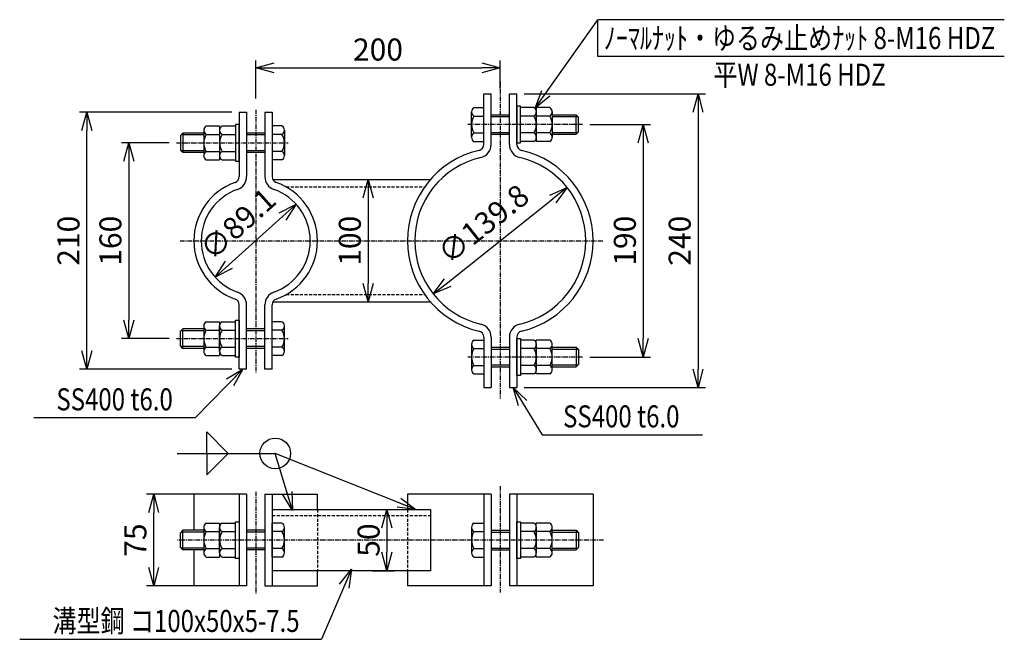
# Model space of a CAD drawing. Extents: x -90 to 2653, y 1564 to 4342.
# Drawn here: x 1848 to 2653, y 1564 to 2071 of the extents above; entities that cross this region are included whole.
import ezdxf
from ezdxf.enums import TextEntityAlignment as Align

# ---------------------------------------------------------------- set-up
doc = ezdxf.new("R2010")
doc.units = 0
doc.header["$MEASUREMENT"] = 0
doc.linetypes.add('CENTER', pattern=[2, 1.25, -0.25, 0.25, -0.25])
doc.linetypes.add('HIDDEN', pattern=[0.375, 0.25, -0.125])
doc.layers.get('0').update_dxf_attribs({"linetype": 'CONTINUOUS'})
doc.layers.get('DEFPOINTS').update_dxf_attribs({"linetype": 'CONTINUOUS'})
for name, color, linetype in [('NSLAY001', 7, 'CONTINUOUS'), ('NSLAY002', 1, 'CENTER'), ('NSLAY003', 4, 'HIDDEN')]:
    doc.layers.add(name, color=color, linetype=linetype)
doc.styles.add('DIM', font='romans.shx', dxfattribs={"width": 0.8, "bigfont": 'extfont.shx'})
doc.styles.get("Standard").update_dxf_attribs({"font": 'romans.shx', "bigfont": 'extfont.shx'})
doc.dimstyles.new('DIM-6', dxfattribs={"dimscale": 6, "dimtxt": 3, "dimasz": 2.5, "dimexe": 1, "dimexo": 1, "dimgap": 1, "dimtad": 1, "dimdec": 1, "dimdsep": 46, "dimtxsty": 'DIM', "dimblk": 'OPEN30', "dimcen": 0, "dimclrd": 3, "dimclre": 3, "dimclrt": 6, "dimaunit": 1, "dimadec": 0, "dimazin": 0, "dimtfac": 1, "dimtdec": 1, "dimtmove": 2, "dimatfit": 3, "dimldrblk": 'OPEN30', "dimfxl": 1, "dimtolj": 1, "dimtzin": 0, "dimarcsym": 0})

# ---------------------------------------------------------------- blocks, each defined once
blk = doc.blocks.new('_Open30')
at = {"color": 0, "lineweight": -2}
for p, q in [((-1, 0.268), (0, 0)), ((0, 0), (-1, -0.268)), ((0, 0), (-1, 0))]:
    blk.add_line(p, q, dxfattribs=at)
blk = doc.blocks.new('*D13')
at = {"layer": 'DEFPOINTS', "color": 0, "transparency": 16777216}
for p in [(2133.18, 1940.14), (2133.18, 1840.14), (2133.18, 1840.14)]:
    blk.add_point(p, dxfattribs=at)
at = {"layer": 'NSLAY001', "color": 3, "lineweight": -2, "transparency": 16777216}
blk.add_line((2133.18, 1925.14), (2133.18, 1855.14), dxfattribs=at)
at = {"layer": 'NSLAY001', "color": 3, "lineweight": -2, "transparency": 16777216, "xscale": 15, "yscale": 15, "zscale": 15}
for p, rotation in [((2133.18, 1940.14), 90), ((2133.18, 1840.14), 270)]:
    blk.add_blockref('_Open30', p, dxfattribs=dict(at, rotation=rotation))
at = {"layer": 'NSLAY001', "color": 6, "transparency": 16777216, "insert": (2118.18, 1890.14), "char_height": 18, "attachment_point": 5, "rotation": 90, "style": 'DIM'}
blk.add_mtext('\\A1;100', dxfattribs=at)
blk = doc.blocks.new('*D14')
at = {"layer": 'DEFPOINTS', "color": 0, "transparency": 16777216}
for p in [(2241.22, 2031.41), (2241.22, 2008.51), (2041.22, 2000.37)]:
    blk.add_point(p, dxfattribs=at)
at = {"layer": 'NSLAY001', "color": 3, "lineweight": -2, "transparency": 16777216}
for p, q in [((2041.22, 2006.37), (2041.22, 2037.41)), ((2241.22, 2014.51), (2241.22, 2037.41)), ((2056.22, 2031.41), (2226.22, 2031.41))]:
    blk.add_line(p, q, dxfattribs=at)
at = {"layer": 'NSLAY001', "color": 3, "lineweight": -2, "transparency": 16777216, "xscale": 15, "yscale": 15, "zscale": 15, "rotation": 180}
blk.add_blockref('_Open30', (2041.22, 2031.41), dxfattribs=at)
at = {"layer": 'NSLAY001', "color": 3, "lineweight": -2, "transparency": 16777216, "xscale": 15, "yscale": 15, "zscale": 15}
blk.add_blockref('_Open30', (2241.22, 2031.41), dxfattribs=at)
at = {"layer": 'NSLAY001', "color": 6, "transparency": 16777216, "insert": (2141.22, 2046.41), "char_height": 18, "attachment_point": 5, "style": 'DIM'}
blk.add_mtext('\\A1;200', dxfattribs=at)
blk = doc.blocks.new('*D15')
at = {"layer": 'DEFPOINTS', "color": 0, "transparency": 16777216}
for p in [(2308.49, 1985.15), (2308.49, 1795.13), (2358.09, 1795.13)]:
    blk.add_point(p, dxfattribs=at)
at = {"layer": 'NSLAY001', "color": 3, "lineweight": -2, "transparency": 16777216}
for p, q in [((2314.49, 1985.15), (2364.09, 1985.15)), ((2358.09, 1970.15), (2358.09, 1810.13)), ((2314.49, 1795.13), (2364.09, 1795.13))]:
    blk.add_line(p, q, dxfattribs=at)
at = {"layer": 'NSLAY001', "color": 3, "lineweight": -2, "transparency": 16777216, "xscale": 15, "yscale": 15, "zscale": 15}
for p, rotation in [((2358.09, 1985.15), 90), ((2358.09, 1795.13), 270)]:
    blk.add_blockref('_Open30', p, dxfattribs=dict(at, rotation=rotation))
at = {"layer": 'NSLAY001', "color": 6, "transparency": 16777216, "insert": (2343.09, 1890.14), "char_height": 18, "attachment_point": 5, "rotation": 90, "style": 'DIM'}
blk.add_mtext('\\A1;190', dxfattribs=at)
blk = doc.blocks.new('*D16')
at = {"layer": 'DEFPOINTS', "color": 0, "transparency": 16777216}
for p in [(1976.44, 1970.14), (1937.43, 1810.14), (1976.44, 1810.14)]:
    blk.add_point(p, dxfattribs=at)
at = {"layer": 'NSLAY001', "color": 3, "lineweight": -2, "transparency": 16777216}
for p, q in [((1970.44, 1970.14), (1931.43, 1970.14)), ((1937.43, 1955.14), (1937.43, 1825.14)), ((1970.44, 1810.14), (1931.43, 1810.14))]:
    blk.add_line(p, q, dxfattribs=at)
at = {"layer": 'NSLAY001', "color": 3, "lineweight": -2, "transparency": 16777216, "xscale": 15, "yscale": 15, "zscale": 15}
for p, rotation in [((1937.43, 1970.14), 90), ((1937.43, 1810.14), 270)]:
    blk.add_blockref('_Open30', p, dxfattribs=dict(at, rotation=rotation))
at = {"layer": 'NSLAY001', "color": 6, "transparency": 16777216, "insert": (1922.43, 1890.14), "char_height": 18, "attachment_point": 5, "rotation": 90, "style": 'DIM'}
blk.add_mtext('\\A1;160', dxfattribs=at)
blk = doc.blocks.new('*D17')
at = {"layer": 'DEFPOINTS', "color": 0, "transparency": 16777216}
for p in [(2254.72, 2010.15), (2254.72, 1770.13), (2402.93, 1770.13)]:
    blk.add_point(p, dxfattribs=at)
at = {"layer": 'NSLAY001', "color": 3, "lineweight": -2, "transparency": 16777216}
for p, q in [((2260.72, 2010.15), (2408.93, 2010.15)), ((2402.93, 1995.15), (2402.93, 1785.13)), ((2260.72, 1770.13), (2408.93, 1770.13))]:
    blk.add_line(p, q, dxfattribs=at)
at = {"layer": 'NSLAY001', "color": 3, "lineweight": -2, "transparency": 16777216, "xscale": 15, "yscale": 15, "zscale": 15}
for p, rotation in [((2402.93, 2010.15), 90), ((2402.93, 1770.13), 270)]:
    blk.add_blockref('_Open30', p, dxfattribs=dict(at, rotation=rotation))
at = {"layer": 'NSLAY001', "color": 6, "transparency": 16777216, "insert": (2387.93, 1890.14), "char_height": 18, "attachment_point": 5, "rotation": 90, "style": 'DIM'}
blk.add_mtext('\\A1;240', dxfattribs=at)
blk = doc.blocks.new('*D18')
at = {"layer": 'DEFPOINTS', "color": 0, "transparency": 16777216}
for p in [(1903.12, 1995.14), (2027.72, 1995.14), (2027.72, 1785.14)]:
    blk.add_point(p, dxfattribs=at)
at = {"layer": 'NSLAY001', "color": 3, "lineweight": -2, "transparency": 16777216}
for p, q in [((2021.72, 1995.14), (1897.12, 1995.14)), ((1903.12, 1800.14), (1903.12, 1980.14)), ((2021.72, 1785.14), (1897.12, 1785.14))]:
    blk.add_line(p, q, dxfattribs=at)
at = {"layer": 'NSLAY001', "color": 3, "lineweight": -2, "transparency": 16777216, "xscale": 15, "yscale": 15, "zscale": 15}
for p, rotation in [((1903.12, 1995.14), 90), ((1903.12, 1785.14), 270)]:
    blk.add_blockref('_Open30', p, dxfattribs=dict(at, rotation=rotation))
at = {"layer": 'NSLAY001', "color": 6, "transparency": 16777216, "insert": (1888.12, 1890.14), "char_height": 18, "attachment_point": 5, "rotation": 90, "style": 'DIM'}
blk.add_mtext('\\A1;210', dxfattribs=at)
blk = doc.blocks.new('*D19')
at = {"layer": 'DEFPOINTS', "color": 0, "transparency": 16777216}
for p in [(2295.95, 1933.61), (2186.48, 1846.66)]:
    blk.add_point(p, dxfattribs=at)
at = {"layer": 'NSLAY001', "color": 3, "lineweight": -2, "transparency": 16777216}
blk.add_line((2198.23, 1855.99), (2284.2, 1924.28), dxfattribs=at)
at = {"layer": 'NSLAY001', "color": 3, "lineweight": -2, "transparency": 16777216, "xscale": 15, "yscale": 15, "zscale": 15}
for p, rotation in [((2295.95, 1933.61), 38.46055303512551), ((2186.48, 1846.66), 218.4605530351255)]:
    blk.add_blockref('_Open30', p, dxfattribs=dict(at, rotation=rotation))
at = {"layer": 'NSLAY001', "color": 6, "transparency": 16777216, "insert": (2227.34, 1903.87), "char_height": 18, "attachment_point": 5, "rotation": 38.46055, "style": 'DIM'}
blk.add_mtext('\\A1;∅139.8', dxfattribs=at)
blk = doc.blocks.new('*D20')
at = {"layer": 'DEFPOINTS', "color": 0, "transparency": 16777216}
for p in [(2074.34, 1919.93), (2008.09, 1860.35)]:
    blk.add_point(p, dxfattribs=at)
at = {"layer": 'NSLAY001', "color": 3, "lineweight": -2, "transparency": 16777216}
blk.add_line((2019.24, 1870.38), (2063.19, 1909.9), dxfattribs=at)
at = {"layer": 'NSLAY001', "color": 3, "lineweight": -2, "transparency": 16777216, "xscale": 15, "yscale": 15, "zscale": 15}
for p, rotation in [((2074.34, 1919.93), 41.96859004713069), ((2008.09, 1860.35), 221.9685900471307)]:
    blk.add_blockref('_Open30', p, dxfattribs=dict(at, rotation=rotation))
at = {"layer": 'NSLAY001', "color": 6, "transparency": 16777216, "insert": (2026.6, 1903.83), "char_height": 18, "attachment_point": 5, "rotation": 41.96859, "style": 'DIM'}
blk.add_mtext('\\A1;∅89.1', dxfattribs=at)
blk = doc.blocks.new('*D21')
at = {"layer": 'DEFPOINTS', "color": 0, "transparency": 16777216}
for p in [(1957.84, 1683.01), (1996.8, 1683.01), (1996.8, 1608.01)]:
    blk.add_point(p, dxfattribs=at)
at = {"layer": 'NSLAY001', "color": 3, "lineweight": -2, "transparency": 16777216}
for p, q in [((1990.8, 1683.01), (1951.84, 1683.01)), ((1957.84, 1623.01), (1957.84, 1668.01)), ((1990.8, 1608.01), (1951.84, 1608.01))]:
    blk.add_line(p, q, dxfattribs=at)
at = {"layer": 'NSLAY001', "color": 3, "lineweight": -2, "transparency": 16777216, "xscale": 15, "yscale": 15, "zscale": 15}
for p, rotation in [((1957.84, 1683.01), 90), ((1957.84, 1608.01), 270)]:
    blk.add_blockref('_Open30', p, dxfattribs=dict(at, rotation=rotation))
at = {"layer": 'NSLAY001', "color": 6, "transparency": 16777216, "insert": (1942.84, 1645.51), "char_height": 18, "attachment_point": 5, "rotation": 90, "style": 'DIM'}
blk.add_mtext('\\A1;75', dxfattribs=at)
blk = doc.blocks.new('*D22')
at = {"layer": 'DEFPOINTS', "color": 0, "transparency": 16777216}
for p in [(2130.35, 1670.51), (2130.35, 1620.51), (2148.51, 1620.51)]:
    blk.add_point(p, dxfattribs=at)
at = {"layer": 'NSLAY001', "color": 3, "lineweight": -2, "transparency": 16777216}
for p, q in [((2136.35, 1670.51), (2154.51, 1670.51)), ((2148.51, 1655.51), (2148.51, 1635.51)), ((2136.35, 1620.51), (2154.51, 1620.51))]:
    blk.add_line(p, q, dxfattribs=at)
at = {"layer": 'NSLAY001', "color": 3, "lineweight": -2, "transparency": 16777216, "xscale": 15, "yscale": 15, "zscale": 15}
for p, rotation in [((2148.51, 1670.51), 90), ((2148.51, 1620.51), 270)]:
    blk.add_blockref('_Open30', p, dxfattribs=dict(at, rotation=rotation))
at = {"layer": 'NSLAY001', "color": 6, "transparency": 16777216, "insert": (2133.51, 1645.51), "char_height": 18, "attachment_point": 5, "rotation": 90, "style": 'DIM'}
blk.add_mtext('\\A1;50', dxfattribs=at)

msp = doc.modelspace()

# ---------------------------------------------------------------- linework, layer by layer
at = {"layer": 'NSLAY001', "color": 3}
for p, q in [((2321.08, 2040.79), (2321.08, 2070.79)), ((2653.4, 2070.79), (2321.08, 2070.79)), ((2653.4, 2040.79), (2321.08, 2040.79)), ((1991.83, 1745.54), (1859.83, 1745.54)), ((2001.31, 1733.86), (2018.81, 1716.36)), ((2001.31, 1716.36), (2001.31, 1733.86)), ((2275.59, 1731.62), (2406.71, 1731.62)), ((1976.97, 1716.36), (2057.22, 1716.36)), ((2001.31, 1698.86), (2018.81, 1716.36)), ((2001.31, 1716.36), (2001.31, 1698.86)), ((1848.22, 1564.44), (2095.07, 1564.44))]:
    msp.add_line(p, q, dxfattribs=at)
at = {"layer": 'NSLAY001'}
for p, q in [((2227.72, 2010.14), (2233.72, 2010.14)), ((2227.72, 1968.89), (2227.72, 2010.14)), ((2233.72, 1968.89), (2233.72, 2010.14)), ((2248.72, 1968.89), (2248.72, 2010.14)), ((2248.72, 2010.14), (2254.72, 2010.14)), ((2254.72, 1968.89), (2254.72, 2010.14)), ((2219.72, 1998.99), (2227.72, 1998.99)), ((2227.72, 1971.29), (2227.72, 1998.99)), ((2268.7, 1998.99), (2257.7, 1998.99)), ((2257.7, 1971.29), (2257.7, 1998.99)), ((2281.69, 1998.99), (2270.69, 1998.99)), ((2270.69, 1998.99), (2270.69, 1971.29)), ((2027.72, 1995.14), (2027.72, 1942.52)), ((2027.72, 1995.14), (2033.72, 1995.14)), ((2033.72, 1995.14), (2033.72, 1942.52)), ((2048.72, 1995.14), (2048.72, 1942.52)), ((2048.72, 1995.14), (2054.72, 1995.14)), ((2054.72, 1995.14), (2054.72, 1942.52)), ((2217.72, 1974.75), (2217.72, 1995.53)), ((2219.72, 1992.06), (2227.72, 1992.06)), ((2233.72, 1993.14), (2248.72, 1993.14)), ((2233.72, 1993.14), (2248.72, 1993.14)), ((2268.7, 1992.06), (2257.7, 1992.06)), ((2281.69, 1992.06), (2270.69, 1992.06)), ((2270.7, 1974.75), (2270.7, 1995.53)), ((2270.7, 1974.75), (2270.7, 1995.53)), ((2270.7, 1974.75), (2270.7, 1995.53)), ((2283.69, 1995.53), (2283.69, 1974.75)), ((2283.69, 1995.53), (2283.69, 1974.75)), ((2283.69, 1995.53), (2283.69, 1974.75)), ((2283.69, 1993.14), (2303.2, 1993.14)), ((2303.2, 1993.14), (2305.2, 1991.14)), ((2305.2, 1979.14), (2305.2, 1991.14)), ((2000.74, 1983.99), (2011.74, 1983.99)), ((2011.74, 1983.99), (2011.74, 1956.29)), ((2013.73, 1983.99), (2024.73, 1983.99)), ((2024.73, 1983.99), (2024.73, 1956.29)), ((2054.72, 1983.99), (2054.72, 1956.29)), ((2062.72, 1983.99), (2054.72, 1983.99)), ((1981.73, 1978.14), (1979.73, 1976.14)), ((1979.73, 1976.14), (1979.73, 1964.14)), ((1998.74, 1978.14), (1981.73, 1978.14)), ((1998.74, 1980.53), (1998.74, 1959.75)), ((1998.74, 1980.53), (1998.74, 1959.75)), ((1998.74, 1980.53), (1998.74, 1959.75)), ((2000.74, 1977.06), (2011.74, 1977.06)), ((2011.73, 1980.53), (2011.73, 1959.75)), ((2011.73, 1980.53), (2011.73, 1959.75)), ((2011.73, 1980.53), (2011.73, 1959.75)), ((2013.73, 1977.06), (2024.73, 1977.06)), ((2048.72, 1978.14), (2033.72, 1978.14)), ((2048.72, 1978.14), (2033.72, 1978.14)), ((2062.72, 1977.06), (2054.72, 1977.06)), ((2064.72, 1980.53), (2064.72, 1959.75)), ((2219.72, 1978.21), (2227.72, 1978.21)), ((2233.72, 1977.14), (2248.72, 1977.14)), ((2233.72, 1977.14), (2248.72, 1977.14)), ((2268.7, 1978.21), (2257.7, 1978.21)), ((2281.69, 1978.21), (2270.69, 1978.21)), ((2283.69, 1977.14), (2303.2, 1977.14)), ((2303.2, 1977.14), (2305.2, 1979.14)), ((2219.72, 1971.29), (2227.72, 1971.29)), ((2268.7, 1971.29), (2257.7, 1971.29)), ((2281.69, 1971.29), (2270.69, 1971.29)), ((1981.73, 1962.14), (1979.73, 1964.14)), ((1998.74, 1962.14), (1981.73, 1962.14)), ((2000.74, 1963.21), (2011.74, 1963.21)), ((2013.73, 1963.21), (2024.73, 1963.21)), ((2048.72, 1962.14), (2033.72, 1962.14)), ((2048.72, 1962.14), (2033.72, 1962.14)), ((2062.72, 1963.21), (2054.72, 1963.21)), ((2000.74, 1956.29), (2011.74, 1956.29)), ((2013.73, 1956.29), (2024.73, 1956.29)), ((2062.72, 1956.29), (2054.72, 1956.29)), ((2055.32, 1940.14), (2184.11, 1940.14)), ((2027.72, 1785.14), (2027.72, 1837.76)), ((2033.72, 1785.14), (2033.72, 1837.76)), ((2048.72, 1785.14), (2048.72, 1837.76)), ((2054.72, 1785.14), (2054.72, 1837.76)), ((2055.32, 1840.14), (2184.11, 1840.14)), ((1998.74, 1820.53), (1998.74, 1799.75)), ((1998.74, 1820.53), (1998.74, 1799.75)), ((1998.74, 1820.53), (1998.74, 1799.75)), ((2000.74, 1823.99), (2011.74, 1823.99)), ((2011.73, 1799.75), (2011.73, 1820.53)), ((2011.73, 1799.75), (2011.73, 1820.53)), ((2011.73, 1799.75), (2011.73, 1820.53)), ((2011.74, 1823.99), (2011.74, 1796.29)), ((2013.73, 1823.99), (2024.73, 1823.99)), ((2024.73, 1796.29), (2024.73, 1823.99)), ((2054.72, 1796.29), (2054.72, 1823.99)), ((2062.72, 1823.99), (2054.72, 1823.99)), ((2064.72, 1799.75), (2064.72, 1820.53)), ((1981.73, 1818.14), (1979.73, 1816.14)), ((1979.73, 1804.14), (1979.73, 1816.14)), ((1998.74, 1818.14), (1981.73, 1818.14)), ((2000.74, 1817.06), (2011.74, 1817.06)), ((2013.73, 1817.06), (2024.73, 1817.06)), ((2048.72, 1818.14), (2033.72, 1818.14)), ((2048.72, 1818.14), (2033.72, 1818.14)), ((2062.72, 1817.06), (2054.72, 1817.06)), ((1981.73, 1802.14), (1979.73, 1804.14)), ((2217.72, 1805.53), (2217.72, 1784.75)), ((2219.72, 1808.99), (2227.72, 1808.99)), ((2227.72, 1811.38), (2227.72, 1770.14)), ((2227.72, 1808.99), (2227.72, 1781.29)), ((2233.72, 1811.38), (2233.72, 1770.14)), ((2248.72, 1811.38), (2248.72, 1770.14)), ((2254.72, 1811.38), (2254.72, 1770.14)), ((2268.7, 1808.99), (2257.7, 1808.99)), ((2257.7, 1808.99), (2257.7, 1781.29)), ((2281.69, 1808.99), (2270.69, 1808.99)), ((2270.69, 1781.29), (2270.69, 1808.99)), ((2270.7, 1805.53), (2270.7, 1784.75)), ((2270.7, 1805.53), (2270.7, 1784.75)), ((2270.7, 1805.53), (2270.7, 1784.75)), ((2283.69, 1784.75), (2283.69, 1805.53)), ((2283.69, 1784.75), (2283.69, 1805.53)), ((2283.69, 1784.75), (2283.69, 1805.53)), ((1998.74, 1802.14), (1981.73, 1802.14)), ((2000.74, 1803.21), (2011.74, 1803.21)), ((2000.74, 1796.29), (2011.74, 1796.29)), ((2013.73, 1803.21), (2024.73, 1803.21)), ((2013.73, 1796.29), (2024.73, 1796.29)), ((2048.72, 1802.14), (2033.72, 1802.14)), ((2048.72, 1802.14), (2033.72, 1802.14)), ((2062.72, 1803.21), (2054.72, 1803.21)), ((2062.72, 1796.29), (2054.72, 1796.29)), ((2219.72, 1802.06), (2227.72, 1802.06)), ((2233.72, 1803.14), (2248.72, 1803.14)), ((2233.72, 1803.14), (2248.72, 1803.14)), ((2268.7, 1802.06), (2257.7, 1802.06)), ((2281.69, 1802.06), (2270.69, 1802.06)), ((2283.69, 1803.14), (2303.2, 1803.14)), ((2303.2, 1803.14), (2305.2, 1801.14)), ((2305.2, 1801.14), (2305.2, 1789.14)), ((2219.72, 1788.21), (2227.72, 1788.21)), ((2268.7, 1788.21), (2257.7, 1788.21)), ((2281.69, 1788.21), (2270.69, 1788.21)), ((2303.2, 1787.14), (2305.2, 1789.14)), ((2033.72, 1785.14), (2027.72, 1785.14)), ((2054.72, 1785.14), (2048.72, 1785.14)), ((2219.72, 1781.29), (2227.72, 1781.29)), ((2233.72, 1787.14), (2248.72, 1787.14)), ((2233.72, 1787.14), (2248.72, 1787.14)), ((2268.7, 1781.29), (2257.7, 1781.29)), ((2281.69, 1781.29), (2270.69, 1781.29)), ((2283.69, 1787.14), (2303.2, 1787.14)), ((2227.72, 1770.14), (2233.72, 1770.14)), ((2248.72, 1770.14), (2254.72, 1770.14)), ((1990.67, 1683.01), (1990.67, 1653.51)), ((2027.32, 1683.01), (1990.67, 1683.01)), ((2033.72, 1683.01), (1997.07, 1683.01)), ((2027.72, 1683.01), (2027.72, 1608.01)), ((2033.72, 1683.01), (2033.72, 1608.01)), ((2048.72, 1683.01), (2048.72, 1608.01)), ((2048.72, 1683.01), (2091.77, 1683.01)), ((2054.72, 1683.01), (2054.72, 1608.01)), ((2091.77, 1670.51), (2091.77, 1683.01)), ((2233.72, 1683.01), (2165.32, 1683.01)), ((2233.72, 1683.01), (2165.32, 1683.01)), ((2165.32, 1683.01), (2165.32, 1670.51)), ((2227.72, 1683.01), (2227.72, 1608.01)), ((2233.72, 1683.01), (2233.72, 1608.01)), ((2317.12, 1683.01), (2248.72, 1683.01)), ((2317.12, 1683.01), (2248.72, 1683.01)), ((2248.72, 1683.01), (2248.72, 1608.01)), ((2254.72, 1683.01), (2254.72, 1608.01)), ((2317.12, 1683.01), (2317.12, 1608.01)), ((2054.72, 1670.51), (2184.11, 1670.51)), ((2184.11, 1670.51), (2184.11, 1620.51)), ((2000.74, 1659.36), (2011.74, 1659.36)), ((2011.74, 1659.36), (2011.74, 1631.66)), ((2013.73, 1659.36), (2024.73, 1659.36)), ((2024.73, 1631.66), (2024.73, 1659.36)), ((2054.72, 1631.66), (2054.72, 1659.36)), ((2062.72, 1659.36), (2054.72, 1659.36)), ((2219.72, 1659.36), (2227.72, 1659.36)), ((2227.72, 1659.36), (2227.72, 1631.66)), ((2268.7, 1659.36), (2257.7, 1659.36)), ((2257.7, 1659.36), (2257.7, 1631.66)), ((2281.69, 1659.36), (2270.69, 1659.36)), ((2270.69, 1631.66), (2270.69, 1659.36)), ((1981.73, 1653.51), (1979.73, 1651.51)), ((1979.73, 1639.51), (1979.73, 1651.51)), ((1998.74, 1653.51), (1981.73, 1653.51)), ((1998.74, 1655.89), (1998.74, 1635.12)), ((1998.74, 1655.89), (1998.74, 1635.12)), ((1998.74, 1655.89), (1998.74, 1635.12)), ((2000.74, 1652.43), (2011.74, 1652.43)), ((2011.73, 1635.12), (2011.73, 1655.89)), ((2011.73, 1635.12), (2011.73, 1655.89)), ((2011.73, 1635.12), (2011.73, 1655.89)), ((2013.73, 1652.43), (2024.73, 1652.43)), ((2048.72, 1653.51), (2033.72, 1653.51)), ((2048.72, 1653.51), (2033.72, 1653.51)), ((2062.72, 1652.43), (2054.72, 1652.43)), ((2064.72, 1635.12), (2064.72, 1655.89)), ((2217.72, 1655.89), (2217.72, 1635.12)), ((2219.72, 1652.43), (2227.72, 1652.43)), ((2233.72, 1653.51), (2248.72, 1653.51)), ((2233.72, 1653.51), (2248.72, 1653.51)), ((2268.7, 1652.43), (2257.7, 1652.43)), ((2281.69, 1652.43), (2270.69, 1652.43)), ((2270.7, 1655.89), (2270.7, 1635.12)), ((2270.7, 1655.89), (2270.7, 1635.12)), ((2270.7, 1655.89), (2270.7, 1635.12)), ((2283.69, 1635.12), (2283.69, 1655.89)), ((2283.69, 1635.12), (2283.69, 1655.89)), ((2283.69, 1635.12), (2283.69, 1655.89)), ((2283.69, 1653.51), (2303.2, 1653.51)), ((2303.2, 1653.51), (2305.2, 1651.51)), ((2305.2, 1651.51), (2305.2, 1639.51)), ((1981.73, 1637.51), (1979.73, 1639.51)), ((1998.74, 1637.51), (1981.73, 1637.51)), ((1990.67, 1637.51), (1990.67, 1608.01)), ((2000.74, 1638.58), (2011.74, 1638.58)), ((2013.73, 1638.58), (2024.73, 1638.58)), ((2048.72, 1637.51), (2033.72, 1637.51)), ((2048.72, 1637.51), (2033.72, 1637.51)), ((2062.72, 1638.58), (2054.72, 1638.58)), ((2219.72, 1638.58), (2227.72, 1638.58)), ((2233.72, 1637.51), (2248.72, 1637.51)), ((2233.72, 1637.51), (2248.72, 1637.51)), ((2268.7, 1638.58), (2257.7, 1638.58)), ((2281.69, 1638.58), (2270.69, 1638.58)), ((2283.69, 1637.51), (2303.2, 1637.51)), ((2303.2, 1637.51), (2305.2, 1639.51)), ((2000.74, 1631.66), (2011.74, 1631.66)), ((2013.73, 1631.66), (2024.73, 1631.66)), ((2062.72, 1631.66), (2054.72, 1631.66)), ((2219.72, 1631.66), (2227.72, 1631.66)), ((2268.7, 1631.66), (2257.7, 1631.66)), ((2281.69, 1631.66), (2270.69, 1631.66)), ((2184.11, 1620.51), (2054.72, 1620.51)), ((2091.77, 1608.01), (2091.77, 1620.51)), ((2165.32, 1620.51), (2165.32, 1608.01)), ((2027.32, 1608.01), (1990.67, 1608.01)), ((2033.72, 1608.01), (1997.07, 1608.01)), ((2048.72, 1608.01), (2091.77, 1608.01)), ((2233.72, 1608.01), (2165.32, 1608.01)), ((2233.72, 1608.01), (2165.32, 1608.01)), ((2317.12, 1608.01), (2248.72, 1608.01)), ((2317.12, 1608.01), (2248.72, 1608.01))]:
    msp.add_line(p, q, dxfattribs=at)
at = {"layer": 'NSLAY001', "color": 2}
for p, q in [((2233.72, 1991.64), (2248.72, 1991.64)), ((2283.69, 1991.64), (2304.7, 1991.64)), ((2303.2, 1977.14), (2303.2, 1993.14)), ((1998.74, 1976.64), (1980.23, 1976.64)), ((1981.73, 1978.14), (1981.73, 1962.14)), ((2048.72, 1976.64), (2033.72, 1976.64)), ((2233.72, 1978.64), (2248.72, 1978.64)), ((2283.69, 1978.64), (2304.7, 1978.64)), ((1998.74, 1963.64), (1980.23, 1963.64)), ((2048.72, 1963.64), (2033.72, 1963.64)), ((1998.74, 1816.64), (1980.23, 1816.64)), ((1981.73, 1802.14), (1981.73, 1818.14)), ((2048.72, 1816.64), (2033.72, 1816.64)), ((1998.74, 1803.64), (1980.23, 1803.64)), ((2048.72, 1803.64), (2033.72, 1803.64)), ((2233.72, 1801.64), (2248.72, 1801.64)), ((2283.69, 1801.64), (2304.7, 1801.64)), ((2303.2, 1803.14), (2303.2, 1787.14)), ((2233.72, 1788.64), (2248.72, 1788.64)), ((2283.69, 1788.64), (2304.7, 1788.64)), ((1998.74, 1652.01), (1980.23, 1652.01)), ((1981.73, 1637.51), (1981.73, 1653.51)), ((2048.72, 1652.01), (2033.72, 1652.01)), ((2233.72, 1652.01), (2248.72, 1652.01)), ((2283.69, 1652.01), (2304.7, 1652.01)), ((2303.2, 1653.51), (2303.2, 1637.51)), ((1998.74, 1639.01), (1980.23, 1639.01)), ((2048.72, 1639.01), (2033.72, 1639.01)), ((2233.72, 1639.01), (2248.72, 1639.01)), ((2283.69, 1639.01), (2304.7, 1639.01))]:
    msp.add_line(p, q, dxfattribs=at)
at = {"layer": 'NSLAY001'}
for points in [[(2254.72, 1970.14), (2257.72, 1970.14), (2257.72, 2000.14), (2254.72, 2000.14)], [(2027.72, 1985.14), (2024.72, 1985.14), (2024.72, 1955.14), (2027.72, 1955.14)], [(2027.72, 1795.14), (2024.72, 1795.14), (2024.72, 1825.14), (2027.72, 1825.14)], [(2254.72, 1810.14), (2257.72, 1810.14), (2257.72, 1780.14), (2254.72, 1780.14)], [(2027.72, 1630.51), (2024.72, 1630.51), (2024.72, 1660.51), (2027.72, 1660.51)], [(2254.72, 1660.51), (2257.72, 1660.51), (2257.72, 1630.51), (2254.72, 1630.51)]]:
    msp.add_lwpolyline(points, close=True, dxfattribs=at)
at = {"layer": 'NSLAY001', "color": 3}
msp.add_circle((2057.22, 1716.36), 12.5, dxfattribs=at)
at = {"layer": 'NSLAY001'}
for centre, radius, start, end in [((2221.71, 1995.53), 4, 119.97705, 240.02295), ((2266.71, 1995.53), 4, 299.97705, 60.02295), ((2279.7, 1995.53), 4, 299.97705, 60.02295), ((2230.7, 1985.14), 12.99, 147.78165, 212.21835), ((2257.72, 1985.14), 12.99, 327.78165, 32.21835), ((2270.7, 1985.14), 12.99, 327.78165, 32.21835), ((2002.73, 1980.53), 4, 119.97705, 240.02295), ((2015.72, 1980.53), 4, 119.97705, 240.02295), ((2060.72, 1980.53), 4, 299.97705, 60.02295), ((2011.73, 1970.14), 12.99, 147.78165, 212.21835), ((2024.72, 1970.14), 12.99, 147.78165, 212.21835), ((2051.73, 1970.14), 12.99, 327.78165, 32.21835), ((2221.71, 1974.75), 4, 119.97705, 240.02295), ((2266.71, 1974.75), 4, 299.97705, 60.02295), ((2279.7, 1974.75), 4, 299.97705, 60.02295), ((2222.72, 1968.89), 5, 283.21922, 0), ((2222.72, 1968.89), 11, 283.21922, 0), ((2259.72, 1968.89), 11, 180, 256.78078), ((2259.72, 1968.89), 5, 180, 256.78078), ((2002.73, 1959.75), 4, 119.97705, 240.02295), ((2015.72, 1959.75), 4, 119.97705, 240.02295), ((2060.72, 1959.75), 4, 299.97705, 60.02295), ((2241.22, 1890.14), 75.9, 103.21922, 256.78078), ((2241.22, 1890.14), 69.9, 103.21922, 256.78078), ((2241.22, 1890.14), 69.9, 283.21922, 76.78078), ((2241.22, 1890.14), 75.9, 283.21922, 76.78078), ((2022.72, 1942.52), 5, 289.45299, 0), ((2022.72, 1942.52), 11, 289.45299, 0), ((2059.72, 1942.52), 11, 180, 250.54701), ((2059.72, 1942.52), 5, 180, 250.54701), ((2041.22, 1890.14), 50.55, 109.45299, 250.54701), ((2041.22, 1890.14), 50.55, 289.45299, 70.54701), ((2041.22, 1890.14), 44.55, 109.45299, 250.54701), ((2041.22, 1890.14), 44.55, 289.45299, 70.54701), ((2022.72, 1837.76), 11, 0, 70.54701), ((2059.72, 1837.76), 11, 109.45299, 180), ((2022.72, 1837.76), 5, 0, 70.54701), ((2059.72, 1837.76), 5, 109.45299, 180), ((2002.73, 1820.53), 4, 119.97705, 240.02295), ((2015.72, 1820.53), 4, 119.97705, 240.02295), ((2060.72, 1820.53), 4, 299.97705, 60.02295), ((2222.72, 1811.38), 11, 0, 76.78078), ((2259.72, 1811.38), 11, 103.21922, 180), ((2011.73, 1810.14), 12.99, 147.78165, 212.21835), ((2024.72, 1810.14), 12.99, 147.78165, 212.21835), ((2051.73, 1810.14), 12.99, 327.78165, 32.21835), ((2222.72, 1811.38), 5, 0, 76.78078), ((2259.72, 1811.38), 5, 103.21922, 180), ((2221.71, 1805.53), 4, 119.97705, 240.02295), ((2266.71, 1805.53), 4, 299.97705, 60.02295), ((2279.7, 1805.53), 4, 299.97705, 60.02295), ((2002.73, 1799.75), 4, 119.97705, 240.02295), ((2015.72, 1799.75), 4, 119.97705, 240.02295), ((2060.72, 1799.75), 4, 299.97705, 60.02295), ((2230.7, 1795.14), 12.99, 147.78165, 212.21835), ((2257.72, 1795.14), 12.99, 327.78165, 32.21835), ((2270.7, 1795.14), 12.99, 327.78165, 32.21835), ((2221.71, 1784.75), 4, 119.97705, 240.02295), ((2266.71, 1784.75), 4, 299.97705, 60.02295), ((2279.7, 1784.75), 4, 299.97705, 60.02295), ((2002.73, 1655.89), 4, 119.97705, 240.02295), ((2015.72, 1655.89), 4, 119.97705, 240.02295), ((2060.72, 1655.89), 4, 299.97705, 60.02295), ((2221.71, 1655.89), 4, 119.97705, 240.02295), ((2266.71, 1655.89), 4, 299.97705, 60.02295), ((2279.7, 1655.89), 4, 299.97705, 60.02295), ((2011.73, 1645.51), 12.99, 147.78165, 212.21835), ((2024.72, 1645.51), 12.99, 147.78165, 212.21835), ((2051.73, 1645.51), 12.99, 327.78165, 32.21835), ((2230.7, 1645.51), 12.99, 147.78165, 212.21835), ((2257.72, 1645.51), 12.99, 327.78165, 32.21835), ((2270.7, 1645.51), 12.99, 327.78165, 32.21835), ((2002.73, 1635.12), 4, 119.97705, 240.02295), ((2015.72, 1635.12), 4, 119.97705, 240.02295), ((2060.72, 1635.12), 4, 299.97705, 60.02295), ((2221.71, 1635.12), 4, 119.97705, 240.02295), ((2266.71, 1635.12), 4, 299.97705, 60.02295), ((2279.7, 1635.12), 4, 299.97705, 60.02295)]:
    msp.add_arc(centre, radius, start, end, dxfattribs=at)
at = {"layer": 'NSLAY002', "ltscale": 3}
for p, q in [((2241.22, 2020.14), (2241.22, 1761.14)), ((2041.22, 1997.24), (2041.22, 1782.51)), ((2308.49, 1985.14), (2214.72, 1985.14)), ((1976.44, 1970.14), (2067.72, 1970.14)), ((1979.32, 1890.14), (2325.62, 1890.14)), ((1976.44, 1810.14), (2067.72, 1810.14)), ((2308.49, 1795.14), (2214.72, 1795.14)), ((2041.22, 1685.08), (2041.22, 1601.73)), ((2241.22, 1689.66), (2241.22, 1602.79)), ((2325.62, 1645.51), (1977.18, 1645.51))]:
    msp.add_line(p, q, dxfattribs=at)
at = {"layer": 'NSLAY003', "ltscale": 10}
for p, q in [((2066.1, 1934.14), (2179.37, 1934.14)), ((2066.1, 1846.14), (2179.37, 1846.14)), ((2091.77, 1670.51), (2091.77, 1620.51)), ((2165.32, 1670.51), (2165.32, 1620.51)), ((2054.72, 1665.51), (2184.11, 1665.51))]:
    msp.add_line(p, q, dxfattribs=at)

# ---------------------------------------------------------------- texts
at = {"layer": 'NSLAY001', "color": 6, "width": 0.8}
for s, p in [('ﾉｰﾏﾙﾅｯﾄ・ゆるみ止めﾅｯﾄ 8-M16 HDZ', (2485.98, 2055.79)), ('平W 8-M16 HDZ', (2485.98, 2025.79)), ('SS400 t6.0', (1925.83, 1760.54)), ('SS400 t6.0', (2340.17, 1746.62)), ('溝型鋼 コ100x50x5-7.5', (1976.11, 1579.44))]:
    msp.add_text(s, height=18, dxfattribs=at).set_placement(p, align=Align.MIDDLE_CENTER)

# ---------------------------------------------------------------- dimensions: what is measured, and where the dimension line sits
at = {"layer": 'NSLAY001'}
dim = msp.add_linear_dim(base=(2241.22, 2031.41), p1=(2041.22, 2000.37), p2=(2241.22, 2008.51), dimstyle='DIM-6', dxfattribs=at)
dim.commit()
dim.dimension.update_dxf_attribs({"geometry": '*D14', "text_midpoint": (2141.22, 2046.41)})
for base, p1, p2, picture, middle in [((2402.93, 1770.13), (2254.72, 2010.15), (2254.72, 1770.13), '*D17', (2387.93, 1890.14)), ((1903.12, 1995.14), (2027.72, 1785.14), (2027.72, 1995.14), '*D18', (1888.12, 1890.14)), ((2358.09, 1795.13), (2308.49, 1985.15), (2308.49, 1795.13), '*D15', (2343.09, 1890.14)), ((1937.43, 1810.14), (1976.44, 1970.14), (1976.44, 1810.14), '*D16', (1922.43, 1890.14)), ((2133.18, 1840.14), (2133.18, 1940.14), (2133.18, 1840.14), '*D13', (2118.18, 1890.14)), ((1957.84, 1683.01), (1996.8, 1608.01), (1996.8, 1683.01), '*D21', (1942.84, 1645.51)), ((2148.51, 1620.51), (2130.35, 1670.51), (2130.35, 1620.51), '*D22', (2133.51, 1645.51))]:
    dim = msp.add_linear_dim(base=base, p1=p1, p2=p2, angle=90, dimstyle='DIM-6', dxfattribs=at)
    dim.commit()
    dim.dimension.update_dxf_attribs({"geometry": picture, "text_midpoint": middle})
for p1, p2, picture, middle in [((2008.09, 1860.35), (2074.34, 1919.93), '*D20', (2026.6, 1903.83)), ((2186.48, 1846.66), (2295.95, 1933.61), '*D19', (2227.34, 1903.87))]:
    dim = msp.add_diameter_dim_2p(p1=p1, p2=p2, dimstyle='DIM-6', dxfattribs=at)
    dim.commit()
    dim.dimension.update_dxf_attribs({"geometry": picture, "text_midpoint": middle, "dimtype": 163})

# ---------------------------------------------------------------- leaders
msp.add_leader([(2269.81, 1998.39), (2321.08, 2070.79)], dimstyle='DIM-6', dxfattribs=at)
for points in [[(2030.72, 1785.14), (1991.83, 1745.54)], [(2251.72, 1770.13), (2275.59, 1731.62)], [(2071.26, 1669.83), (2057.22, 1716.36)], [(2172.22, 1670.51), (2057.22, 1716.36)], [(2119.43, 1621.65), (2095.07, 1564.44)]]:
    msp.add_leader(points, dimstyle='DIM-6', override={"dimgap": 1, "dimtad": 0}, dxfattribs=at)

doc.saveas('drawing.dxf')
